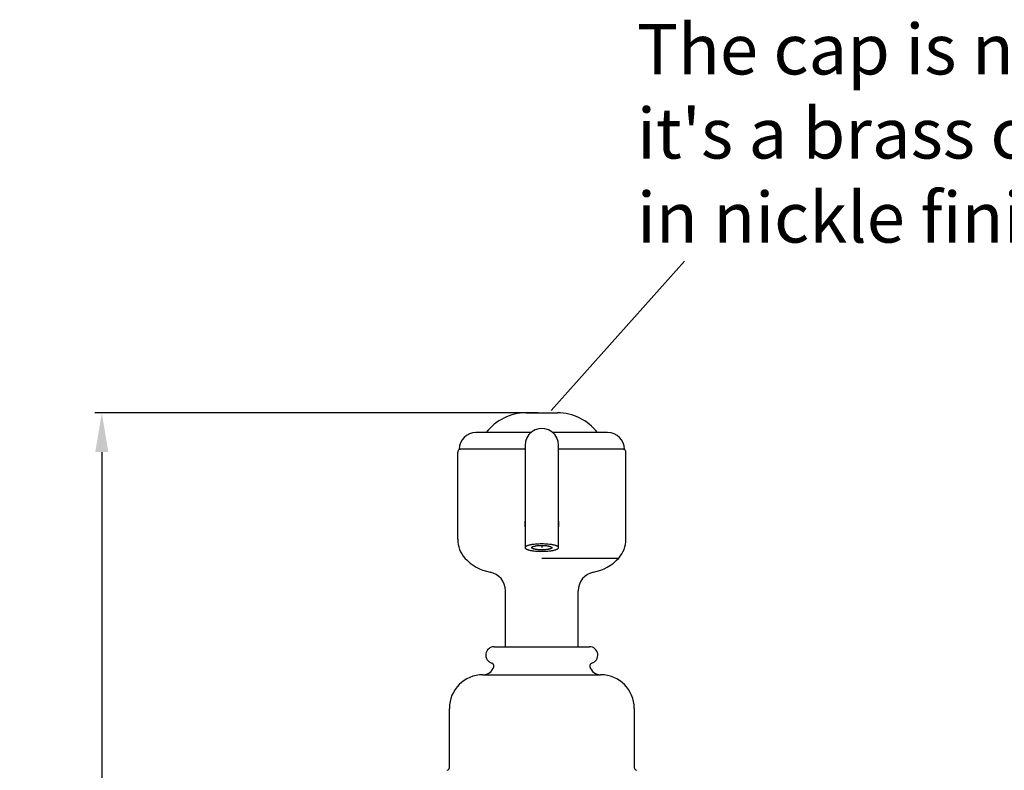
# Model space of a CAD drawing. Units: millimetres. Extents: x 129 to 7003, y -1858 to 170.
# Drawn here: x 5361 to 5536, y -1581 to -1447 of the extents above; entities that cross this region are included whole.
import ezdxf

# ---------------------------------------------------------------- set-up
doc = ezdxf.new("R2010")
doc.units = ezdxf.units.MM
doc.layers.add('02___PRT_ALL_AXES', color=7, linetype='Continuous')
doc.layers.add('粗实线', color=7, linetype='Continuous', lineweight=30)
doc.styles.get("Standard").update_dxf_attribs({"font": 'ARIAL.TTF', "height": 15})
doc.dimstyles.new('尺寸标注', dxfattribs={"dimtxt": 15, "dimasz": 7, "dimexe": 1.25, "dimexo": 0.625, "dimtad": 1, "dimdec": 1, "dimdsep": 46, "dimtxsty": 'Standard', "dimcen": 2.5, "dimclrd": 256, "dimclre": 256, "dimclrt": 256, "dimadec": 0, "dimazin": 0, "dimtfac": 1, "dimtdec": 1, "dimtmove": 0, "dimatfit": 3, "dimfxl": 0, "dimarcsym": 0})

# ---------------------------------------------------------------- blocks, each defined once
blk = doc.blocks.new('*D148')
at = {"layer": 'Defpoints', "color": 0, "linetype": 'ByBlock'}
for p in [(5453.68, -1516.95), (5375.16, -1729.19), (5453.68, -1729.19)]:
    blk.add_point(p, dxfattribs=at)
at = {"layer": '粗实线', "linetype": 'ByBlock', "lineweight": -2}
for p, q in [((5453.05, -1516.95), (5373.91, -1516.95)), ((5375.16, -1523.95), (5375.16, -1722.19)), ((5453.05, -1729.19), (5373.91, -1729.19))]:
    blk.add_line(p, q, dxfattribs=at)
at = {"layer": '粗实线', "linetype": 'ByBlock'}
for points in [[(5373.99, -1523.95), (5376.33, -1523.95), (5375.16, -1516.95)], [(5373.99, -1722.19), (5376.33, -1722.19), (5375.16, -1729.19)]]:
    blk.add_solid(points, dxfattribs=at)
at = {"layer": '粗实线', "linetype": 'ByBlock', "insert": (5370.35, -1623.07), "char_height": 15, "attachment_point": 5, "rotation": 90}
blk.add_mtext('{\\H0.5556x;212}', dxfattribs=at)

msp = doc.modelspace()

# ---------------------------------------------------------------- linework, layer by layer
at = {"color": 0, "linetype": 'Continuous'}
for p, q in [((5450.68, -1522.75), (5450.68, -1540.99)), ((5456.68, -1540.99), (5456.68, -1522.75)), ((5438.68, -1539.51), (5438.68, -1523.95)), ((5468.68, -1539.51), (5468.68, -1523.95)), ((5453.68, -1540.6), (5453.68, -1540.99)), ((5453.68, -1540.6), (5453.68, -1540.6)), ((5453.68, -1542.85), (5467.4, -1542.85)), ((5447.18, -1558.68), (5447.18, -1548.68)), ((5460.18, -1558.68), (5460.18, -1548.68)), ((5445.18, -1558.68), (5462.18, -1558.68)), ((5443.18, -1563.68), (5464.18, -1563.68)), ((5437.18, -1580.25), (5437.18, -1569.68)), ((5470.18, -1569.68), (5470.18, -1580.25))]:
    msp.add_line(p, q, dxfattribs=at)
for points in [[(5453.68, -1519.75), (5453.12, -1519.8), (5452.47, -1520), (5451.87, -1520.35), (5451.38, -1520.83), (5451, -1521.41), (5450.76, -1522.06), (5450.68, -1522.75)], [(5456.68, -1522.75), (5456.6, -1522.06), (5456.36, -1521.4), (5455.98, -1520.82), (5455.48, -1520.35), (5454.88, -1520), (5454.23, -1519.8), (5453.68, -1519.75)]]:
    msp.add_lwpolyline(points, dxfattribs=at)
for centre, radius, start, end in [((5439.18, -1523.95), 0.5, 108, 180), ((5468.18, -1523.95), 0.5, 0, 72), ((5453.68, -1536.75), 3.05, 171.0649, 189.7786), ((5453.67, -1536.75), 3.01, 359.3608, 0.003), ((5453.68, -1536.75), 3.05, 350.3727, 8.8197), ((5443.68, -1539.51), 5, 180, 221.9496), ((5463.68, -1539.51), 5, 318.0504, 0), ((5445.93, -1537.48), 8.03, 221.9498, 259.2723), ((5461.43, -1537.48), 8.03, 280.7276, 318.05), ((5443.81, -1548.68), 3.37, 0, 79.2735), ((5463.55, -1548.68), 3.37, 100.7265, 180), ((5445.18, -1560.18), 1.5, 90.0023, 253.7375), ((5462.18, -1560.18), 1.5, 286.2625, 89.9977), ((5444.62, -1562.1), 0.5, 343.7381, 73.7454), ((5462.74, -1562.1), 0.5, 106.2546, 196.2619), ((5443.18, -1569.68), 6, 90.0009, 180), ((5443.18, -1561.68), 2, 270, 343.7397), ((5464.18, -1561.68), 2, 196.2603, 270.0018), ((5464.18, -1569.68), 6, 359.9998, 89.9991), ((5436.68, -1580.25), 0.5, 284.4653, 0), ((5470.68, -1580.25), 0.5, 180, 255.5347)]:
    msp.add_arc(centre, radius, start, end, dxfattribs=at)
for points, start_tangent, end_tangent in [([(5453.68, -1540.34), (5453.13, -1540.35), (5452.85, -1540.36), (5452.57, -1540.38), (5452.04, -1540.45), (5451.79, -1540.48), (5451.56, -1540.53), (5451.35, -1540.58), (5451.17, -1540.63), (5451.01, -1540.69), (5450.89, -1540.75), (5450.79, -1540.81), (5450.73, -1540.87), (5450.69, -1540.93), (5450.68, -1540.99)], (-1, 0), (0, -1)), ([(5451.88, -1540.99), (5451.89, -1540.96), (5451.91, -1540.92), (5451.95, -1540.88), (5452, -1540.85), (5452.08, -1540.81), (5452.17, -1540.78), (5452.28, -1540.75), (5452.41, -1540.72), (5452.54, -1540.69), (5452.7, -1540.66), (5453.02, -1540.63), (5453.35, -1540.61), (5453.68, -1540.6)], (-0.000004, 1), (1, 0)), ([(5456.68, -1540.99), (5456.67, -1540.93), (5456.63, -1540.87), (5456.56, -1540.81), (5456.47, -1540.75), (5456.34, -1540.69), (5456.19, -1540.63), (5456.01, -1540.58), (5455.8, -1540.53), (5455.57, -1540.48), (5455.32, -1540.45), (5454.78, -1540.38), (5454.5, -1540.36), (5454.23, -1540.35), (5453.68, -1540.34)], (-0.000001, 1), (-1, 0)), ([(5453.68, -1540.6), (5454.01, -1540.61), (5454.34, -1540.63), (5454.66, -1540.66), (5454.81, -1540.69), (5454.95, -1540.72), (5455.08, -1540.75), (5455.19, -1540.78), (5455.28, -1540.81), (5455.35, -1540.85), (5455.41, -1540.88), (5455.45, -1540.92), (5455.47, -1540.96), (5455.48, -1540.99)], (1, 0), (-0.000004, -1)), ([(5450.68, -1540.99), (5450.69, -1541.05), (5450.73, -1541.11), (5450.79, -1541.17), (5450.89, -1541.23), (5451.01, -1541.29), (5451.17, -1541.35), (5451.35, -1541.41), (5451.56, -1541.46), (5451.79, -1541.5), (5452.04, -1541.54), (5452.57, -1541.6), (5452.85, -1541.62), (5453.13, -1541.64), (5453.68, -1541.65)], (0, -1), (1, 0)), ([(5453.68, -1541.39), (5453.35, -1541.38), (5453.02, -1541.36), (5452.7, -1541.32), (5452.54, -1541.3), (5452.41, -1541.27), (5452.28, -1541.24), (5452.17, -1541.21), (5452.08, -1541.17), (5452, -1541.14), (5451.95, -1541.1), (5451.91, -1541.06), (5451.89, -1541.03), (5451.88, -1540.99)], (-1, 0), (-0.000004, 1)), ([(5453.68, -1541.65), (5454.23, -1541.64), (5454.5, -1541.62), (5454.78, -1541.6), (5455.32, -1541.54), (5455.57, -1541.5), (5455.8, -1541.46), (5456.01, -1541.41), (5456.19, -1541.35), (5456.34, -1541.29), (5456.47, -1541.23), (5456.56, -1541.17), (5456.63, -1541.11), (5456.67, -1541.05), (5456.68, -1540.99)], (1, 0), (-0.000001, 1)), ([(5455.48, -1540.99), (5455.47, -1541.03), (5455.45, -1541.06), (5455.41, -1541.1), (5455.35, -1541.14), (5455.28, -1541.17), (5455.19, -1541.21), (5455.08, -1541.24), (5454.95, -1541.27), (5454.81, -1541.3), (5454.66, -1541.32), (5454.34, -1541.36), (5454.01, -1541.38), (5453.68, -1541.39)], (-0.000004, -1), (-1, 0))]:
    msp.add_spline(points, degree=3, dxfattribs=dict(at, start_tangent=start_tangent, end_tangent=end_tangent))
at = {"layer": '02___PRT_ALL_AXES', "color": 0, "linetype": 'Continuous'}
for p, q in [((5450.88, -1516.95), (5456.48, -1516.95)), ((5451.77, -1520.45), (5441.93, -1520.45)), ((5465.43, -1520.45), (5455.59, -1520.45)), ((5450.68, -1523.45), (5438.93, -1523.45)), ((5468.43, -1523.45), (5456.68, -1523.45))]:
    msp.add_line(p, q, dxfattribs=at)
for centre, radius, start, end in [((5450.88, -1525.95), 9, 90, 142.2756), ((5456.48, -1525.95), 9, 37.7244, 90), ((5441.93, -1523.45), 3, 90, 180), ((5465.43, -1523.45), 3, 0, 90)]:
    msp.add_arc(centre, radius, start, end, dxfattribs=at)
at = {"layer": '粗实线', "color": 0, "linetype": 'ByBlock'}
msp.add_line((5479.17, -1489.86), (5455.36, -1516.53), dxfattribs=at)

# ---------------------------------------------------------------- texts
at = {"layer": '粗实线', "color": 0, "linetype": 'ByBlock', "insert": (5470.65, -1447.55), "char_height": 9, "width": 132.8986, "attachment_point": 1}
msp.add_mtext("{\\C256;The cap is not ceramic, it's a brass component in nickle finish}", dxfattribs=at)

# ---------------------------------------------------------------- dimensions: what is measured, and where the dimension line sits
at = {"layer": '粗实线', "color": 0, "linetype": 'ByBlock'}
dim = msp.add_linear_dim(base=(5375.16, -1729.19), p1=(5453.68, -1516.95), p2=(5453.68, -1729.19), angle=90, text='{\\H0.5556x;212}', dimstyle='尺寸标注', dxfattribs=at)
dim.commit()
dim.dimension.update_dxf_attribs({"geometry": '*D148', "text_midpoint": (5375.16, -1623.07), "dimtype": 160})

doc.saveas('drawing.dxf')
